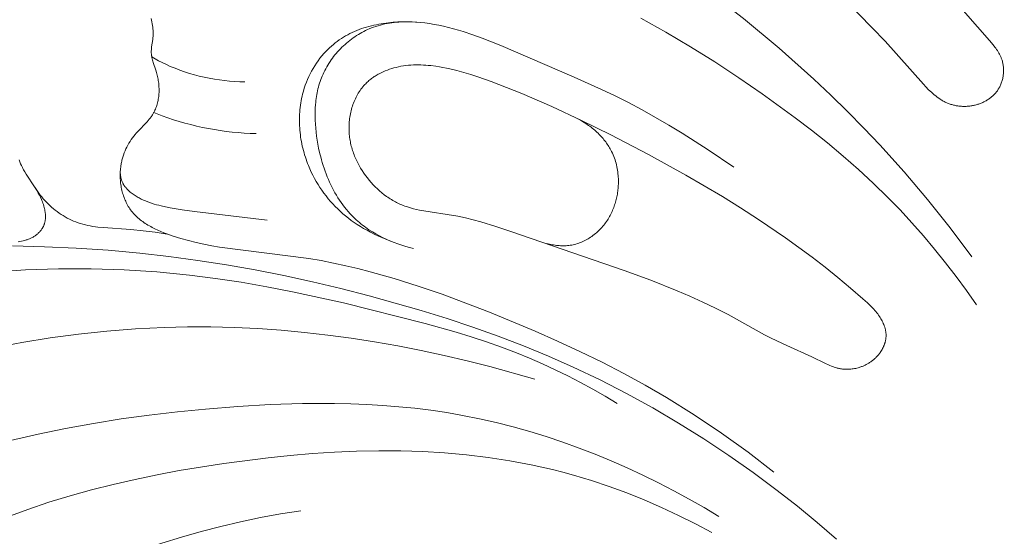
# Model space of a CAD drawing. Units: millimetres. Extents: x 6064 to 13790, y -4250 to -938.
# Drawn here: x 7582 to 7626, y -1617 to -1593 of the extents above; entities that cross this region are included whole.
import ezdxf
from ezdxf import colors
from ezdxf.entities.mleader import LeaderData, LeaderLine
from ezdxf.math import Vec2, Vec3

# ---------------------------------------------------------------- set-up
doc = ezdxf.new("R2010")
doc.units = ezdxf.units.MM
doc.header["$PDMODE"] = 3
doc.layers.get('0').update_dxf_attribs({"lineweight": 13})
doc.styles.get("Standard").update_dxf_attribs({"font": 'ARIALNI.TTF'})
doc.styles.add('style1', font='txt')
doc.dimstyles.new('1_5', dxfattribs={"dimtxt": 22, "dimasz": 14, "dimexe": 1, "dimexo": 0, "dimgap": 5, "dimtad": 1, "dimdec": 0, "dimtxsty": 'style1', "dimcen": 25, "dimclrd": 1, "dimclre": 1, "dimclrt": 1, "dimadec": 0, "dimazin": 0, "dimtfac": 1, "dimtdec": 0, "dimtmove": 0, "dimatfit": 3, "dimfxl": 1, "dimtfill": 1, "dimarcsym": 0})

# ---------------------------------------------------------------- blocks, each defined once
blk = doc.blocks.new('*D19')
at = {"color": 251, "lineweight": -2, "transparency": 16777216}
for p, q in [((7638.651, -1537.057), (7037.497, -1537.057)), ((7038.497, -1575.057), (7038.497, -3798.767)), ((7526.384, -3836.767), (7037.497, -3836.767))]:
    blk.add_line(p, q, dxfattribs=at)
at = {"color": 251, "lineweight": 50, "transparency": 16777216}
for points in [[(7032.164, -1575.057), (7044.83, -1575.057), (7038.497, -1537.057)], [(7032.164, -3798.767), (7044.83, -3798.767), (7038.497, -3836.767)]]:
    blk.add_solid(points, dxfattribs=at)
at = {"layer": 'Defpoints', "color": 0, "lineweight": 50, "transparency": 16777216}
for p in [(7638.651, -1537.057), (7038.497, -3836.767), (7526.384, -3836.767)]:
    blk.add_point(p, dxfattribs=at)
at = {"color": 251, "transparency": 16777216, "insert": (7009.168, -2686.912), "char_height": 38, "attachment_point": 5, "rotation": 90, "style": 'style1', "bg_fill": 3, "box_fill_scale": 1.1, "bg_fill_color": 256, "bg_fill_true_color": 13158600, "bg_fill_transparency": 0}
blk.add_mtext('{\\fTimes New Roman|b0|i0|c204|p18;2300}', dxfattribs=at)
blk = doc.blocks.new('NPU.VRS-001-1_635_168')
for points in [[(-60.886, -61.305), (-60.854, -61.392), (-60.819, -61.477), (-60.781, -61.561), (-60.741, -61.644), (-60.714, -61.695), (-60.687, -61.746), (-60.629, -61.846), (-60.568, -61.945), (-60.189, -62.517), (-60.133, -62.608), (-60.078, -62.7), (-60.026, -62.794), (-59.976, -62.889), (-59.929, -62.987), (-59.884, -63.086), (-59.863, -63.137), (-59.843, -63.189), (-59.82, -63.251), (-59.798, -63.315), (-59.779, -63.379), (-59.76, -63.443), (-59.744, -63.509), (-59.737, -63.541), (-59.731, -63.574), (-59.725, -63.607), (-59.719, -63.64), (-59.714, -63.673), (-59.71, -63.705), (-59.707, -63.738), (-59.705, -63.771), (-59.703, -63.804), (-59.702, -63.836), (-59.702, -63.869), (-59.702, -63.901), (-59.704, -63.933), (-59.707, -63.965), (-59.71, -63.997), (-59.714, -64.029), (-59.72, -64.06), (-59.726, -64.092), (-59.733, -64.123), (-59.742, -64.153), (-59.747, -64.168), (-59.751, -64.184), (-59.757, -64.199), (-59.762, -64.214), (-59.768, -64.23), (-59.775, -64.247), (-59.782, -64.263), (-59.79, -64.28), (-59.798, -64.296), (-59.806, -64.312), (-59.814, -64.328), (-59.823, -64.344), (-59.832, -64.359), (-59.841, -64.375), (-59.851, -64.39), (-59.861, -64.406), (-59.881, -64.436), (-59.903, -64.465), (-59.926, -64.494), (-59.949, -64.522), (-59.974, -64.549), (-59.999, -64.575), (-60.025, -64.601), (-60.052, -64.626), (-60.079, -64.649), (-60.107, -64.672), (-60.137, -64.695), (-60.167, -64.716), (-60.198, -64.737), (-60.229, -64.757), (-60.261, -64.776), (-60.293, -64.793), (-60.326, -64.81), (-60.359, -64.827), (-60.393, -64.842), (-60.427, -64.856), (-60.461, -64.87), (-60.496, -64.883), (-60.531, -64.895), (-60.567, -64.907), (-60.603, -64.918), (-60.639, -64.928), (-60.712, -64.947), (-60.786, -64.964), (-60.861, -64.978), (-60.936, -64.991)], [(-23.721, -54.15), (-22.534, -55.354), (-21.955, -55.967), (-20.23, -57.897), (-20.112, -58.021), (-19.992, -58.143), (-19.868, -58.261), (-19.805, -58.318), (-19.741, -58.374), (-19.675, -58.427), (-19.609, -58.479), (-19.541, -58.529), (-19.471, -58.576), (-19.436, -58.598), (-19.4, -58.62), (-19.364, -58.641), (-19.328, -58.662), (-19.291, -58.681), (-19.254, -58.7), (-19.216, -58.718), (-19.178, -58.735), (-19.141, -58.751), (-19.104, -58.766), (-19.066, -58.78), (-19.028, -58.793), (-18.99, -58.806), (-18.951, -58.817), (-18.912, -58.828), (-18.873, -58.838), (-18.834, -58.847), (-18.794, -58.856), (-18.754, -58.863), (-18.714, -58.87), (-18.674, -58.876), (-18.633, -58.881), (-18.592, -58.886), (-18.551, -58.889), (-18.511, -58.892), (-18.47, -58.894), (-18.428, -58.895), (-18.387, -58.895), (-18.346, -58.895), (-18.305, -58.893), (-18.264, -58.891), (-18.222, -58.888), (-18.181, -58.884), (-18.14, -58.88), (-18.099, -58.874), (-18.058, -58.868), (-18.017, -58.861), (-17.977, -58.853), (-17.936, -58.844), (-17.896, -58.834), (-17.856, -58.824), (-17.817, -58.813), (-17.779, -58.801), (-17.74, -58.788), (-17.702, -58.775), (-17.664, -58.761), (-17.626, -58.746), (-17.589, -58.73), (-17.552, -58.713), (-17.515, -58.696), (-17.479, -58.678), (-17.444, -58.659), (-17.408, -58.639), (-17.374, -58.619), (-17.339, -58.598), (-17.306, -58.576), (-17.273, -58.553), (-17.24, -58.53), (-17.208, -58.506), (-17.177, -58.481), (-17.146, -58.456), (-17.116, -58.429), (-17.087, -58.402), (-17.059, -58.375), (-17.031, -58.346), (-17.004, -58.317), (-16.978, -58.287), (-16.952, -58.256), (-16.928, -58.225), (-16.904, -58.193), (-16.882, -58.16), (-16.86, -58.127), (-16.837, -58.09), (-16.816, -58.052), (-16.796, -58.014), (-16.776, -57.975), (-16.758, -57.935), (-16.742, -57.895), (-16.726, -57.854), (-16.711, -57.812), (-16.698, -57.77), (-16.685, -57.728), (-16.674, -57.686), (-16.664, -57.643), (-16.655, -57.599), (-16.647, -57.556), (-16.64, -57.512), (-16.635, -57.468), (-16.63, -57.424), (-16.627, -57.38), (-16.625, -57.336), (-16.624, -57.292), (-16.624, -57.247), (-16.626, -57.203), (-16.628, -57.16), (-16.632, -57.116), (-16.637, -57.073), (-16.643, -57.029), (-16.65, -56.987), (-16.658, -56.944), (-16.668, -56.902), (-16.679, -56.86), (-16.69, -56.819), (-16.704, -56.779), (-16.714, -56.749), (-16.725, -56.719), (-16.737, -56.69), (-16.749, -56.661), (-16.762, -56.633), (-16.776, -56.604), (-16.79, -56.576), (-16.804, -56.548), (-16.835, -56.493), (-16.867, -56.439), (-16.901, -56.386), (-16.937, -56.333), (-16.974, -56.282), (-17.011, -56.23), (-17.09, -56.13), (-17.254, -55.932), (-19.527, -53.335)], [(-47.372, -43.692), (-45.511, -44.519), (-43.667, -45.384), (-41.666, -46.377), (-39.689, -47.416), (-37.739, -48.506), (-35.819, -49.648), (-33.881, -50.88), (-31.982, -52.172), (-30.126, -53.525), (-28.316, -54.939), (-26.711, -56.282), (-25.152, -57.677), (-24.391, -58.395), (-23.644, -59.127), (-22.91, -59.872), (-22.191, -60.632), (-21.099, -61.842), (-20.044, -63.085), (-19.026, -64.358), (-18.045, -65.659)], [(-32.928, -54.926), (-31.807, -55.557), (-30.701, -56.214), (-29.61, -56.897), (-28.533, -57.604), (-27.472, -58.334), (-25.987, -59.412), (-25.259, -59.97), (-24.543, -60.542), (-23.84, -61.129), (-23.152, -61.732), (-22.48, -62.352), (-21.825, -62.991), (-21.279, -63.553), (-20.746, -64.129), (-20.227, -64.717), (-19.722, -65.317), (-19.231, -65.929), (-18.752, -66.551), (-18.288, -67.183), (-17.837, -67.823)], [(-26.947, -75.35), (-28.114, -74.456), (-29.309, -73.597), (-30.531, -72.778), (-31.778, -72.001), (-32.732, -71.446), (-33.699, -70.915), (-34.679, -70.408), (-35.671, -69.921), (-36.673, -69.454), (-37.686, -69.006), (-39.738, -68.157), (-40.798, -67.746), (-41.866, -67.353), (-42.94, -66.984), (-44.022, -66.644), (-45.11, -66.335), (-45.656, -66.195), (-46.204, -66.065), (-46.753, -65.945), (-47.304, -65.836), (-47.855, -65.739), (-51.881, -65.225), (-52.229, -65.166), (-52.577, -65.098), (-52.925, -65.022), (-53.273, -64.936), (-53.62, -64.839), (-53.967, -64.73), (-54.243, -64.633), (-54.379, -64.581), (-54.514, -64.526), (-54.648, -64.468), (-54.779, -64.406), (-54.907, -64.341), (-54.97, -64.307), (-55.032, -64.272), (-55.094, -64.236), (-55.154, -64.199), (-55.214, -64.161), (-55.272, -64.122), (-55.33, -64.081), (-55.386, -64.04), (-55.441, -63.997), (-55.494, -63.953), (-55.547, -63.907), (-55.598, -63.861), (-55.647, -63.813), (-55.695, -63.763), (-55.742, -63.713), (-55.787, -63.661), (-55.83, -63.607), (-55.872, -63.552), (-55.908, -63.5), (-55.943, -63.447), (-55.977, -63.394), (-56.009, -63.339), (-56.04, -63.282), (-56.069, -63.225), (-56.096, -63.167), (-56.123, -63.108), (-56.147, -63.049), (-56.171, -62.988), (-56.193, -62.927), (-56.213, -62.865), (-56.232, -62.802), (-56.249, -62.739), (-56.265, -62.675), (-56.28, -62.611), (-56.293, -62.546), (-56.304, -62.481), (-56.314, -62.416), (-56.323, -62.35), (-56.33, -62.284), (-56.336, -62.218), (-56.34, -62.152), (-56.343, -62.086), (-56.344, -62.019), (-56.343, -61.953), (-56.342, -61.887), (-56.338, -61.821), (-56.334, -61.755), (-56.327, -61.69), (-56.32, -61.624), (-56.311, -61.559), (-56.303, -61.511), (-56.294, -61.462), (-56.284, -61.414), (-56.274, -61.366), (-56.262, -61.318), (-56.25, -61.27), (-56.224, -61.176), (-56.194, -61.083), (-56.161, -60.991), (-56.125, -60.901), (-56.086, -60.812), (-56.044, -60.724), (-55.999, -60.638), (-55.951, -60.553), (-55.901, -60.47), (-55.847, -60.389), (-55.791, -60.31), (-55.733, -60.232), (-55.672, -60.156), (-55.62, -60.096), (-55.568, -60.038), (-55.135, -59.583), (-55.084, -59.525), (-55.034, -59.466), (-54.986, -59.406), (-54.963, -59.375), (-54.941, -59.344), (-54.919, -59.313), (-54.897, -59.281), (-54.877, -59.249), (-54.857, -59.216), (-54.843, -59.192), (-54.829, -59.167), (-54.803, -59.117), (-54.778, -59.065), (-54.755, -59.013), (-54.733, -58.96), (-54.714, -58.906), (-54.695, -58.851), (-54.679, -58.795), (-54.664, -58.739), (-54.65, -58.682), (-54.638, -58.625), (-54.628, -58.567), (-54.618, -58.509), (-54.611, -58.45), (-54.605, -58.391), (-54.6, -58.331), (-54.597, -58.271), (-54.595, -58.211), (-54.595, -58.151), (-54.595, -58.091), (-54.598, -58.03), (-54.601, -57.97), (-54.606, -57.909), (-54.612, -57.849), (-54.62, -57.789), (-54.629, -57.729), (-54.639, -57.669), (-54.65, -57.609), (-54.662, -57.55), (-54.676, -57.491), (-54.691, -57.432), (-54.707, -57.374), (-54.742, -57.259), (-54.855, -56.92), (-54.873, -56.864), (-54.889, -56.809), (-54.903, -56.753), (-54.916, -56.697), (-54.922, -56.669), (-54.927, -56.641), (-54.931, -56.613), (-54.935, -56.585), (-54.939, -56.557), (-54.941, -56.529), (-54.943, -56.501), (-54.945, -56.472), (-54.945, -56.452), (-54.945, -56.431), (-54.945, -56.389), (-54.942, -56.347), (-54.939, -56.306), (-54.935, -56.264), (-54.93, -56.221), (-54.879, -55.881), (-54.874, -55.838), (-54.87, -55.796), (-54.866, -55.757), (-54.864, -55.718), (-54.862, -55.679), (-54.861, -55.64), (-54.861, -55.601), (-54.862, -55.562), (-54.865, -55.484), (-54.87, -55.406), (-54.878, -55.329), (-54.888, -55.251), (-54.901, -55.174), (-54.915, -55.097), (-54.931, -55.021), (-54.949, -54.944)], [(-44.017, -65.027), (-44.212, -64.952), (-44.401, -64.875), (-44.582, -64.798), (-44.757, -64.719), (-44.926, -64.639), (-45.088, -64.557), (-45.245, -64.473), (-45.396, -64.388), (-45.542, -64.3), (-45.683, -64.211), (-45.82, -64.119), (-45.952, -64.024), (-46.08, -63.927), (-46.205, -63.828), (-46.326, -63.725), (-46.444, -63.62), (-46.558, -63.511), (-46.67, -63.4), (-46.779, -63.285), (-46.884, -63.168), (-46.987, -63.048), (-47.086, -62.925), (-47.181, -62.799), (-47.274, -62.671), (-47.362, -62.54), (-47.448, -62.407), (-47.529, -62.271), (-47.607, -62.133), (-47.68, -61.993), (-47.75, -61.851), (-47.816, -61.706), (-47.878, -61.56), (-47.916, -61.464), (-47.952, -61.368), (-47.986, -61.272), (-48.018, -61.174), (-48.049, -61.076), (-48.078, -60.978), (-48.105, -60.878), (-48.13, -60.779), (-48.154, -60.679), (-48.175, -60.578), (-48.195, -60.477), (-48.213, -60.376), (-48.228, -60.274), (-48.242, -60.172), (-48.254, -60.07), (-48.264, -59.968), (-48.272, -59.865), (-48.278, -59.763), (-48.282, -59.66), (-48.284, -59.558), (-48.284, -59.455), (-48.282, -59.353), (-48.278, -59.251), (-48.271, -59.148), (-48.263, -59.047), (-48.252, -58.945), (-48.239, -58.843), (-48.224, -58.742), (-48.207, -58.642), (-48.188, -58.541), (-48.166, -58.442), (-48.142, -58.342), (-48.106, -58.208), (-48.066, -58.075), (-48.021, -57.943), (-47.973, -57.812), (-47.92, -57.683), (-47.864, -57.556), (-47.803, -57.431), (-47.739, -57.308), (-47.67, -57.187), (-47.598, -57.068), (-47.522, -56.952), (-47.443, -56.839), (-47.359, -56.728), (-47.272, -56.62), (-47.181, -56.515), (-47.134, -56.464), (-47.087, -56.414), (-47.008, -56.334), (-46.927, -56.257), (-46.843, -56.182), (-46.758, -56.109), (-46.67, -56.039), (-46.581, -55.971), (-46.49, -55.906), (-46.397, -55.843), (-46.302, -55.782), (-46.206, -55.725), (-46.109, -55.67), (-46.01, -55.618), (-45.91, -55.568), (-45.808, -55.521), (-45.706, -55.478), (-45.602, -55.437), (-45.493, -55.397), (-45.383, -55.361), (-45.273, -55.327), (-45.161, -55.296), (-45.049, -55.268), (-44.936, -55.242), (-44.823, -55.218), (-44.709, -55.196), (-44.497, -55.161), (-44.285, -55.133), (-44.071, -55.111), (-43.857, -55.095), (-43.642, -55.087), (-43.428, -55.086), (-43.214, -55.092), (-43, -55.105)], [(-43.157, -65.294), (-43.332, -65.25), (-43.506, -65.2), (-43.679, -65.146), (-43.852, -65.088), (-44.023, -65.025), (-44.192, -64.956), (-44.36, -64.884), (-44.525, -64.806), (-44.688, -64.723), (-44.847, -64.636), (-45.004, -64.543), (-45.157, -64.445), (-45.231, -64.395), (-45.305, -64.343), (-45.378, -64.289), (-45.45, -64.235), (-45.521, -64.179), (-45.59, -64.122), (-45.659, -64.064), (-45.726, -64.004), (-45.821, -63.915), (-45.913, -63.823), (-46.002, -63.729), (-46.089, -63.632), (-46.173, -63.533), (-46.255, -63.432), (-46.334, -63.328), (-46.41, -63.222), (-46.484, -63.114), (-46.555, -63.004), (-46.624, -62.892), (-46.69, -62.778), (-46.753, -62.662), (-46.815, -62.545), (-46.873, -62.426), (-46.929, -62.305), (-46.983, -62.183), (-47.035, -62.06), (-47.083, -61.935), (-47.13, -61.809), (-47.174, -61.682), (-47.216, -61.554), (-47.256, -61.426), (-47.293, -61.296), (-47.328, -61.165), (-47.36, -61.034), (-47.419, -60.769), (-47.469, -60.503), (-47.51, -60.236), (-47.532, -60.056), (-47.551, -59.875), (-47.565, -59.695), (-47.574, -59.516), (-47.579, -59.336), (-47.578, -59.158), (-47.572, -58.98), (-47.56, -58.803), (-47.552, -58.715), (-47.542, -58.627), (-47.53, -58.54), (-47.517, -58.453), (-47.503, -58.367), (-47.486, -58.281), (-47.468, -58.195), (-47.449, -58.11), (-47.427, -58.025), (-47.404, -57.941), (-47.378, -57.857), (-47.351, -57.774), (-47.322, -57.692), (-47.291, -57.61), (-47.258, -57.528), (-47.223, -57.447), (-47.185, -57.364), (-47.144, -57.282), (-47.101, -57.2), (-47.056, -57.119), (-47.009, -57.039), (-46.96, -56.96), (-46.909, -56.882), (-46.856, -56.805), (-46.802, -56.73), (-46.745, -56.655), (-46.687, -56.582), (-46.627, -56.509), (-46.565, -56.439), (-46.502, -56.369), (-46.437, -56.301), (-46.371, -56.234), (-46.303, -56.169), (-46.234, -56.105), (-46.163, -56.043), (-46.092, -55.983), (-46.018, -55.924), (-45.944, -55.867), (-45.868, -55.812), (-45.791, -55.759), (-45.714, -55.707), (-45.635, -55.658), (-45.555, -55.61), (-45.474, -55.565), (-45.392, -55.521), (-45.309, -55.48), (-45.226, -55.441), (-45.142, -55.404), (-45.044, -55.364), (-44.946, -55.328), (-44.846, -55.294), (-44.746, -55.263), (-44.645, -55.235), (-44.544, -55.21), (-44.442, -55.187), (-44.339, -55.166), (-44.235, -55.148), (-44.131, -55.133), (-44.027, -55.12), (-43.922, -55.109), (-43.817, -55.101), (-43.711, -55.095), (-43.605, -55.091), (-43.499, -55.089), (-43.392, -55.089), (-43.285, -55.091), (-43.072, -55.1), (-42.858, -55.117), (-42.644, -55.14), (-42.431, -55.169), (-42.219, -55.204), (-42.009, -55.245), (-41.799, -55.289), (-41.576, -55.343), (-41.355, -55.4), (-41.135, -55.462), (-40.918, -55.528), (-40.488, -55.671), (-40.064, -55.825), (-39.229, -56.16), (-35.927, -57.575), (-34.701, -58.133), (-34.094, -58.425), (-33.492, -58.727), (-32.878, -59.052), (-32.27, -59.388), (-31.669, -59.737), (-31.074, -60.097), (-29.903, -60.846), (-28.756, -61.63)], [(-54.922, -56.667), (-54.769, -56.755), (-54.613, -56.84), (-54.456, -56.921), (-54.297, -56.998), (-54.089, -57.093), (-53.878, -57.181), (-53.664, -57.264), (-53.448, -57.34), (-53.229, -57.411), (-53.008, -57.475), (-52.785, -57.533), (-52.561, -57.586), (-52.335, -57.632), (-52.108, -57.672), (-51.881, -57.706), (-51.652, -57.735), (-51.424, -57.757), (-51.195, -57.773), (-50.967, -57.783), (-50.739, -57.788)], [(-54.832, -59.171), (-54.46, -59.316), (-54.206, -59.407), (-53.95, -59.493), (-53.692, -59.573), (-53.432, -59.648), (-53.17, -59.717), (-52.907, -59.781), (-52.642, -59.839), (-52.376, -59.892), (-52.109, -59.94), (-51.841, -59.982), (-51.572, -60.018), (-51.303, -60.049), (-51.034, -60.075), (-50.764, -60.095), (-50.494, -60.109), (-50.225, -60.118)], [(-37.155, -65.061), (-37.096, -65.078), (-37.036, -65.093), (-36.976, -65.107), (-36.915, -65.12), (-36.854, -65.131), (-36.792, -65.141), (-36.73, -65.149), (-36.668, -65.157), (-36.606, -65.162), (-36.544, -65.166), (-36.482, -65.169), (-36.419, -65.169), (-36.357, -65.169), (-36.295, -65.166), (-36.233, -65.161), (-36.171, -65.155), (-36.106, -65.146), (-36.042, -65.135), (-35.978, -65.122), (-35.914, -65.107), (-35.851, -65.09), (-35.788, -65.071), (-35.726, -65.051), (-35.664, -65.028), (-35.603, -65.003), (-35.542, -64.977), (-35.482, -64.949), (-35.423, -64.919), (-35.365, -64.888), (-35.307, -64.855), (-35.25, -64.82), (-35.194, -64.783), (-35.139, -64.746), (-35.085, -64.706), (-35.031, -64.665), (-34.979, -64.623), (-34.928, -64.58), (-34.877, -64.535), (-34.828, -64.488), (-34.78, -64.441), (-34.733, -64.392), (-34.687, -64.342), (-34.643, -64.291), (-34.599, -64.239), (-34.557, -64.185), (-34.517, -64.131), (-34.477, -64.076), (-34.439, -64.019), (-34.405, -63.966), (-34.372, -63.911), (-34.34, -63.856), (-34.31, -63.801), (-34.281, -63.744), (-34.253, -63.687), (-34.226, -63.629), (-34.201, -63.571), (-34.176, -63.512), (-34.153, -63.453), (-34.131, -63.393), (-34.111, -63.332), (-34.091, -63.272), (-34.073, -63.211), (-34.056, -63.149), (-34.04, -63.087), (-34.025, -63.025), (-34.012, -62.963), (-34, -62.901), (-33.989, -62.838), (-33.979, -62.775), (-33.97, -62.712), (-33.962, -62.649), (-33.956, -62.586), (-33.951, -62.523), (-33.947, -62.46), (-33.944, -62.398), (-33.942, -62.335), (-33.942, -62.272), (-33.942, -62.21), (-33.944, -62.147), (-33.947, -62.085), (-33.953, -62.005), (-33.96, -61.925), (-33.97, -61.845), (-33.981, -61.766), (-33.995, -61.688), (-34.01, -61.61), (-34.028, -61.532), (-34.048, -61.455), (-34.069, -61.379), (-34.093, -61.303), (-34.12, -61.228), (-34.148, -61.153), (-34.179, -61.079), (-34.212, -61.005), (-34.247, -60.932), (-34.284, -60.86), (-34.313, -60.807), (-34.343, -60.754), (-34.375, -60.702), (-34.408, -60.65), (-34.442, -60.599), (-34.478, -60.547), (-34.514, -60.497), (-34.552, -60.446), (-34.592, -60.397), (-34.633, -60.347), (-34.675, -60.298), (-34.718, -60.25), (-34.763, -60.201), (-34.809, -60.154), (-34.857, -60.107), (-34.906, -60.06), (-34.956, -60.014), (-35.008, -59.969), (-35.061, -59.924), (-35.116, -59.879), (-35.172, -59.835), (-35.229, -59.792), (-35.288, -59.749), (-35.349, -59.707), (-35.41, -59.665), (-35.474, -59.624), (-35.605, -59.544), (-35.742, -59.467), (-35.885, -59.392)], [(-56.34, -61.848), (-56.339, -61.877), (-56.337, -61.905), (-56.335, -61.934), (-56.333, -61.963), (-56.329, -61.992), (-56.325, -62.02), (-56.321, -62.049), (-56.316, -62.077), (-56.31, -62.106), (-56.303, -62.134), (-56.296, -62.162), (-56.288, -62.189), (-56.279, -62.217), (-56.27, -62.244), (-56.26, -62.27), (-56.249, -62.297), (-56.238, -62.321), (-56.227, -62.344), (-56.215, -62.368), (-56.202, -62.39), (-56.189, -62.413), (-56.175, -62.435), (-56.161, -62.457), (-56.146, -62.479), (-56.131, -62.5), (-56.115, -62.521), (-56.098, -62.542), (-56.081, -62.562), (-56.064, -62.582), (-56.046, -62.602), (-56.028, -62.622), (-56.009, -62.641), (-55.971, -62.678), (-55.932, -62.715), (-55.891, -62.75), (-55.849, -62.784), (-55.806, -62.817), (-55.762, -62.849), (-55.717, -62.879), (-55.672, -62.909), (-55.627, -62.938), (-55.581, -62.965), (-55.535, -62.992), (-55.489, -63.017), (-55.443, -63.042), (-55.396, -63.066), (-55.301, -63.111), (-55.205, -63.152), (-55.107, -63.191), (-55.009, -63.227), (-54.91, -63.26), (-54.81, -63.291), (-54.709, -63.32), (-54.608, -63.346), (-54.506, -63.371), (-54.301, -63.417), (-54.095, -63.457), (-53.551, -63.55), (-53.006, -63.628), (-49.731, -64.015)], [(-60.178, -62.534), (-60.121, -62.624), (-60.062, -62.712), (-60, -62.799), (-59.936, -62.885), (-59.87, -62.968), (-59.801, -63.05), (-59.73, -63.13), (-59.657, -63.208), (-59.582, -63.284), (-59.504, -63.358), (-59.425, -63.43), (-59.343, -63.5), (-59.26, -63.567), (-59.175, -63.633), (-59.088, -63.695), (-58.999, -63.756), (-58.909, -63.813), (-58.817, -63.868), (-58.724, -63.92), (-58.629, -63.969), (-58.533, -64.015), (-58.436, -64.058), (-58.338, -64.098), (-58.238, -64.134), (-58.184, -64.152), (-58.13, -64.169), (-58.02, -64.201), (-57.909, -64.229), (-57.797, -64.254), (-57.685, -64.276), (-57.571, -64.296), (-57.458, -64.312), (-57.343, -64.327), (-57.114, -64.351), (-55.86, -64.441), (-55.302, -64.493), (-54.763, -64.559), (-54.225, -64.639)], [(-61.191, -65.166), (-59.753, -65.209), (-58.317, -65.277), (-56.883, -65.373), (-55.452, -65.502), (-54.151, -65.649), (-52.854, -65.825), (-51.559, -66.028), (-50.268, -66.258), (-48.982, -66.513), (-47.699, -66.792), (-46.422, -67.095), (-45.149, -67.42), (-42.805, -68.082), (-41.642, -68.444), (-40.488, -68.829), (-39.343, -69.239), (-38.208, -69.674), (-37.085, -70.137), (-35.974, -70.628), (-34.764, -71.205), (-33.572, -71.818), (-32.397, -72.465), (-31.241, -73.146), (-30.102, -73.859), (-28.982, -74.604), (-27.882, -75.378), (-26.801, -76.182), (-25.896, -76.889), (-25.008, -77.617), (-24.14, -78.369)], [(-62.073, -66.354), (-60.597, -66.255), (-59.119, -66.204), (-57.64, -66.201), (-56.163, -66.247), (-54.689, -66.341), (-53.221, -66.485), (-52.059, -66.635), (-50.901, -66.812), (-49.748, -67.014), (-48.598, -67.239), (-46.307, -67.743), (-42.63, -68.663), (-41.243, -69.053), (-40.555, -69.263), (-39.872, -69.486), (-39.194, -69.725), (-38.522, -69.981), (-37.936, -70.221), (-37.356, -70.476), (-36.782, -70.745), (-36.213, -71.026), (-35.65, -71.319), (-35.094, -71.623), (-34.543, -71.937), (-33.999, -72.261)], [(-62.039, -69.758), (-60.769, -69.522), (-59.496, -69.317), (-58.22, -69.145), (-56.939, -69.006), (-55.655, -68.904), (-54.367, -68.839), (-53.317, -68.815), (-52.266, -68.817), (-51.213, -68.843), (-50.16, -68.894), (-49.106, -68.969), (-48.052, -69.066), (-47, -69.186), (-45.95, -69.328), (-44.902, -69.491), (-43.857, -69.674), (-42.816, -69.878), (-41.78, -70.101), (-40.748, -70.343), (-39.723, -70.603), (-37.692, -71.175)], [(-61.271, -73.936), (-60.036, -73.646), (-58.795, -73.388), (-57.546, -73.161), (-56.293, -72.962), (-55.033, -72.79), (-53.77, -72.642), (-52.502, -72.517), (-51.053, -72.399), (-49.603, -72.314), (-48.151, -72.267), (-46.701, -72.263), (-45.976, -72.279), (-45.253, -72.308), (-44.531, -72.351), (-43.811, -72.409), (-43.092, -72.482), (-42.375, -72.571), (-41.661, -72.677), (-40.949, -72.8), (-40.188, -72.951), (-39.431, -73.124), (-38.677, -73.316), (-37.928, -73.527), (-37.184, -73.757), (-36.444, -74.005), (-35.71, -74.27), (-34.983, -74.552), (-34.261, -74.851), (-33.546, -75.165), (-32.838, -75.495), (-32.138, -75.839), (-31.445, -76.197), (-30.761, -76.569), (-30.086, -76.953), (-29.419, -77.35)], [(-61.437, -77.376), (-60.501, -77.032), (-59.553, -76.714), (-58.595, -76.421), (-57.628, -76.152), (-56.652, -75.905), (-55.669, -75.679), (-54.679, -75.473), (-53.684, -75.285), (-51.682, -74.962), (-49.694, -74.706), (-48.698, -74.603), (-47.701, -74.519), (-46.705, -74.455), (-45.711, -74.413), (-44.717, -74.394), (-43.726, -74.4), (-42.738, -74.431), (-41.754, -74.489), (-40.774, -74.576), (-39.799, -74.693), (-38.83, -74.841), (-37.867, -75.021), (-37.389, -75.124), (-36.912, -75.236), (-36.437, -75.357), (-35.964, -75.486), (-35.157, -75.73), (-34.357, -75.999), (-33.565, -76.293), (-32.78, -76.609), (-32.005, -76.947), (-31.238, -77.305), (-30.481, -77.682), (-29.735, -78.077)], [(-61.085, -81.581), (-60.7, -81.332), (-60.311, -81.09), (-59.917, -80.857), (-59.519, -80.633), (-59.115, -80.417), (-58.659, -80.188), (-58.198, -79.968), (-57.732, -79.759), (-57.261, -79.559), (-56.308, -79.184), (-55.343, -78.838), (-54.471, -78.548), (-53.593, -78.277), (-52.709, -78.026), (-51.821, -77.795), (-50.927, -77.586), (-50.03, -77.399), (-49.128, -77.234), (-48.222, -77.093)]]:
    blk.add_lwpolyline(points)
blk.add_lwpolyline([(-38.776, -64.521), (-33.677, -66.278), (-32.487, -66.722), (-31.307, -67.191), (-30.724, -67.441), (-30.146, -67.702), (-29.575, -67.977), (-29.011, -68.267), (-27.376, -69.17), (-27.101, -69.313), (-26.824, -69.451), (-26.375, -69.658), (-25.241, -70.164), (-24.629, -70.466), (-24.499, -70.527), (-24.434, -70.555), (-24.368, -70.582), (-24.302, -70.607), (-24.236, -70.63), (-24.168, -70.652), (-24.135, -70.661), (-24.101, -70.671), (-24.066, -70.679), (-24.032, -70.687), (-23.998, -70.694), (-23.963, -70.701), (-23.911, -70.709), (-23.859, -70.716), (-23.806, -70.721), (-23.753, -70.724), (-23.699, -70.726), (-23.646, -70.726), (-23.593, -70.725), (-23.539, -70.722), (-23.486, -70.717), (-23.432, -70.711), (-23.379, -70.704), (-23.326, -70.695), (-23.273, -70.684), (-23.22, -70.672), (-23.168, -70.658), (-23.116, -70.643), (-23.081, -70.632), (-23.046, -70.62), (-23.011, -70.607), (-22.977, -70.594), (-22.943, -70.58), (-22.909, -70.566), (-22.875, -70.55), (-22.842, -70.534), (-22.809, -70.518), (-22.776, -70.501), (-22.744, -70.483), (-22.712, -70.464), (-22.68, -70.445), (-22.649, -70.425), (-22.618, -70.405), (-22.588, -70.384), (-22.558, -70.363), (-22.528, -70.34), (-22.499, -70.318), (-22.471, -70.294), (-22.443, -70.27), (-22.415, -70.246), (-22.388, -70.22), (-22.362, -70.195), (-22.336, -70.168), (-22.311, -70.142), (-22.286, -70.114), (-22.262, -70.086), (-22.238, -70.058), (-22.215, -70.029), (-22.193, -69.999), (-22.171, -69.969), (-22.142, -69.927), (-22.115, -69.884), (-22.089, -69.84), (-22.065, -69.796), (-22.042, -69.75), (-22.02, -69.704), (-22.01, -69.681), (-22.001, -69.658), (-21.991, -69.634), (-21.983, -69.611), (-21.974, -69.587), (-21.966, -69.563), (-21.959, -69.539), (-21.952, -69.515), (-21.945, -69.491), (-21.939, -69.466), (-21.934, -69.442), (-21.929, -69.418), (-21.924, -69.393), (-21.92, -69.369), (-21.917, -69.344), (-21.914, -69.32), (-21.912, -69.295), (-21.91, -69.27), (-21.909, -69.246), (-21.908, -69.221), (-21.908, -69.192), (-21.908, -69.164), (-21.91, -69.135), (-21.912, -69.106), (-21.915, -69.078), (-21.918, -69.049), (-21.923, -69.021), (-21.928, -68.992), (-21.933, -68.964), (-21.939, -68.936), (-21.946, -68.908), (-21.954, -68.88), (-21.962, -68.852), (-21.97, -68.824), (-21.979, -68.796), (-21.989, -68.768), (-21.999, -68.741), (-22.01, -68.713), (-22.033, -68.659), (-22.057, -68.605), (-22.084, -68.553), (-22.112, -68.5), (-22.141, -68.449), (-22.172, -68.399), (-22.204, -68.349), (-22.243, -68.292), (-22.284, -68.236), (-22.326, -68.182), (-22.369, -68.128), (-22.413, -68.076), (-22.459, -68.025), (-22.505, -67.975), (-22.553, -67.925), (-22.649, -67.829), (-22.749, -67.735), (-22.952, -67.552), (-23.509, -67.069), (-24.075, -66.596), (-24.65, -66.135), (-25.234, -65.684), (-26.424, -64.813), (-27.642, -63.981), (-28.446, -63.461), (-29.259, -62.955), (-30.91, -61.985), (-32.588, -61.063), (-34.288, -60.18), (-35.606, -59.527), (-36.937, -58.902), (-38.286, -58.316), (-38.968, -58.04), (-39.657, -57.778), (-40.269, -57.56), (-40.577, -57.459), (-40.888, -57.365), (-41.2, -57.279), (-41.515, -57.204), (-41.674, -57.17), (-41.833, -57.139), (-41.993, -57.112), (-42.153, -57.087), (-42.376, -57.06), (-42.488, -57.049), (-42.6, -57.04), (-42.712, -57.034), (-42.824, -57.029), (-42.936, -57.027), (-43.048, -57.028), (-43.161, -57.031), (-43.273, -57.037), (-43.384, -57.046), (-43.496, -57.058), (-43.608, -57.073), (-43.719, -57.091), (-43.829, -57.113), (-43.94, -57.138), (-44.038, -57.164), (-44.135, -57.192), (-44.232, -57.224), (-44.328, -57.258), (-44.423, -57.296), (-44.517, -57.336), (-44.609, -57.38), (-44.699, -57.426), (-44.744, -57.451), (-44.788, -57.476), (-44.831, -57.502), (-44.874, -57.528), (-44.917, -57.556), (-44.959, -57.584), (-45, -57.613), (-45.04, -57.643), (-45.08, -57.673), (-45.12, -57.705), (-45.158, -57.737), (-45.196, -57.77), (-45.233, -57.804), (-45.27, -57.838), (-45.305, -57.873), (-45.34, -57.91), (-45.387, -57.961), (-45.433, -58.014), (-45.477, -58.069), (-45.519, -58.125), (-45.559, -58.182), (-45.598, -58.241), (-45.636, -58.3), (-45.672, -58.361), (-45.706, -58.423), (-45.738, -58.486), (-45.769, -58.55), (-45.799, -58.615), (-45.827, -58.681), (-45.853, -58.748), (-45.877, -58.815), (-45.9, -58.883), (-45.922, -58.952), (-45.941, -59.021), (-45.96, -59.091), (-45.976, -59.161), (-45.991, -59.232), (-46.004, -59.303), (-46.016, -59.375), (-46.026, -59.446), (-46.035, -59.518), (-46.042, -59.59), (-46.047, -59.662), (-46.051, -59.734), (-46.053, -59.806), (-46.054, -59.878), (-46.053, -59.949), (-46.051, -60.021), (-46.047, -60.088), (-46.041, -60.156), (-46.035, -60.223), (-46.027, -60.29), (-46.017, -60.357), (-46.006, -60.424), (-45.994, -60.49), (-45.981, -60.555), (-45.966, -60.621), (-45.95, -60.686), (-45.933, -60.751), (-45.914, -60.815), (-45.894, -60.879), (-45.873, -60.943), (-45.851, -61.006), (-45.828, -61.069), (-45.804, -61.131), (-45.778, -61.193), (-45.751, -61.255), (-45.723, -61.316), (-45.664, -61.437), (-45.601, -61.555), (-45.534, -61.672), (-45.463, -61.787), (-45.388, -61.9), (-45.31, -62.01), (-45.229, -62.117), (-45.144, -62.221), (-45.057, -62.323), (-44.966, -62.422), (-44.872, -62.518), (-44.776, -62.61), (-44.677, -62.7), (-44.575, -62.786), (-44.47, -62.868), (-44.363, -62.947), (-44.309, -62.985), (-44.254, -63.022), (-44.198, -63.057), (-44.142, -63.092), (-44.086, -63.126), (-44.029, -63.158), (-43.971, -63.19), (-43.913, -63.22), (-43.854, -63.249), (-43.795, -63.277), (-43.736, -63.304), (-43.676, -63.329), (-43.612, -63.355), (-43.548, -63.379), (-43.484, -63.402), (-43.419, -63.423), (-43.288, -63.463), (-43.156, -63.499), (-43.023, -63.532), (-42.888, -63.561), (-41.163, -63.841), (-40.816, -63.918), (-40.471, -64.004), (-40.129, -64.097), (-39.45, -64.303)], close=True)

msp = doc.modelspace()

# ---------------------------------------------------------------- dimensions: what is measured, and where the dimension line sits
dim = msp.add_linear_dim(base=(7038.497, -3836.767), p1=(7638.651, -1537.057), p2=(7526.384, -3836.767), angle=90, text='{\\fTimes New Roman|b0|i0|c204|p18;<>}', dimstyle='1_5', override={"dimtxt": 38, "dimasz": 38, "dimgap": 10, "dimclrd": 251, "dimclre": 251, "dimclrt": 251, "dimfxl": 15})
dim.commit()
dim.dimension.update_dxf_attribs({"geometry": '*D19', "text_midpoint": (7038.497, -2686.912), "dimtype": 160})

# ---------------------------------------------------------------- next in the draw order: block references
msp.add_blockref('NPU.VRS-001-1_635_168', (7642.724, -1538.29))

# ---------------------------------------------------------------- next in the draw order: leaders
at = {"color": 251}
ml = msp.add_multileader_mtext('Standard', dxfattribs=at)
ml.set_content('{\\fArial Narrow|b0|i0|c204|p34;\\C251;NPU.VRS-002-4R\\P109*91}', color=1)
ml.set_leader_properties(color=251, linetype='ByLayer', lineweight=-1)
ml.build(insert=Vec2(0, 0))
ml.multileader.update_dxf_attribs({"dogleg_length": 30, "arrow_head_size": 44})
ctx = ml.context
ctx.base_point, ctx.char_height, ctx.arrow_head_size, ctx.landing_gap_size, ctx.plane_origin = Vec3(8051.043, -2130.664), 38, 44, 2.25, Vec3(7908.838, 143.467)
notes = []
notes.append((ctx, [(0, (1, 1, 0), (8017.299, -2130.664), (1, 0), 33.744, [(0, [(7468.979, -1585.559)], 0, [])])]))
ctx.mtext.insert, ctx.mtext.width, ctx.mtext.flow_direction = Vec3(8053.293, -2111.34), 489.21121, 5
for ctx, leaders in notes:
    for number, flags, end, landing, length, lines in leaders:
        leader = LeaderData()
        leader.index, (leader.has_last_leader_line, leader.has_dogleg_vector, leader.attachment_direction) = number, flags
        leader.last_leader_point, leader.dogleg_vector, leader.dogleg_length = Vec3(end), Vec3(landing), length
        for number, points, colour, breaks in lines:
            line = LeaderLine()
            line.index, line.vertices, line.color, line.breaks = number, Vec3.list(points), colors.encode_raw_color(colour), breaks
            leader.lines.append(line)
        ctx.leaders.append(leader)

doc.saveas('drawing.dxf')
